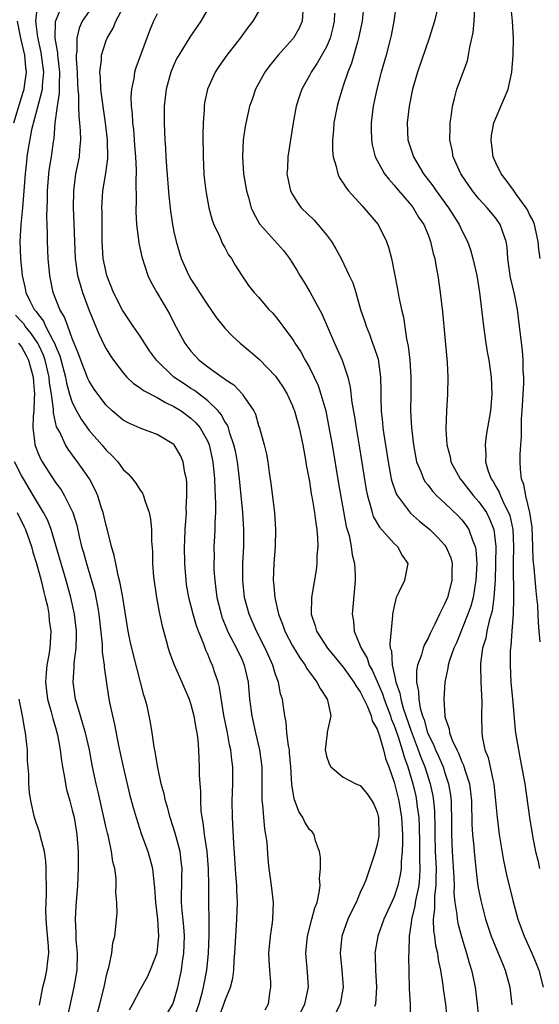
# Model space of a CAD drawing. Units: inches. Extents: x 2568000 to 2571000, y 1530000 to 1533000.
# Drawn here: x 2569957 to 2570018, y 1530087 to 1530203 of the extents above; entities that cross this region are included whole.
import ezdxf

# ---------------------------------------------------------------- set-up
doc = ezdxf.new("R2010")
doc.units = ezdxf.units.IN
doc.header["$MEASUREMENT"] = 0
doc.layers.add('LD25681530_2ft', color=73, linetype='Continuous')

msp = doc.modelspace()

# ---------------------------------------------------------------- linework, layer by layer
at = {"layer": 'LD25681530_2ft'}
for points, elevation in [([(2569958.83, 1530204.83), (2569958.64, 1530203), (2569958.88, 1530201.12), (2569959.3, 1530199.3), (2569959.58, 1530197), (2569959.43, 1530195.43), (2569959.42, 1530195), (2569959.37, 1530194.63), (2569958.87, 1530192.87), (2569958.17, 1530190.17), (2569957.75, 1530187.75), (2569957.64, 1530187), (2569957.58, 1530186.42), (2569957.44, 1530185), (2569957.12, 1530181), (2569956.93, 1530179), (2569956.82, 1530177), (2569956.88, 1530175), (2569957.08, 1530173), (2569957.44, 1530171.44), (2569957.52, 1530171), (2569957.98, 1530170.02), (2569958.51, 1530169), (2569958.74, 1530168.74), (2569959, 1530168.34), (2569959.59, 1530167.59), (2569959.85, 1530167), (2569960.72, 1530165.28), (2569960.92, 1530164.92), (2569961, 1530164.69), (2569961.51, 1530163.51), (2569962.18, 1530161), (2569962.3, 1530160.3), (2569962.68, 1530159), (2569963, 1530157.99), (2569963.49, 1530157), (2569964.03, 1530156.03), (2569965, 1530154.7), (2569966.5, 1530153), (2569967, 1530152.39), (2569967.72, 1530151.72), (2569968.36, 1530151), (2569969, 1530150.11), (2569969.59, 1530149.59), (2569970.11, 1530149), (2569970.49, 1530148.49), (2569971, 1530147.66), (2569971.3, 1530147.3), (2569971.42, 1530147), (2569971.56, 1530146.44), (2569972.09, 1530145), (2569972.25, 1530144.25), (2569972.34, 1530143), (2569972.35, 1530141.65), (2569972.45, 1530140.45), (2569972.46, 1530139), (2569972.59, 1530137.41), (2569972.93, 1530135), (2569973.24, 1530133.24), (2569973.59, 1530131.59), (2569974.07, 1530129.93), (2569974.32, 1530129), (2569974.49, 1530128.49), (2569975.04, 1530127.04), (2569975.93, 1530125), (2569976.78, 1530123), (2569977, 1530122.35), (2569977.35, 1530121), (2569977.57, 1530119.57), (2569977.7, 1530119), (2569977.82, 1530118.18), (2569977.9, 1530117), (2569977.93, 1530115.93), (2569977.99, 1530115), (2569977.99, 1530114.01), (2569978.04, 1530113), (2569978.13, 1530112.13), (2569978.12, 1530111), (2569978.18, 1530109.82), (2569978.31, 1530109), (2569978.43, 1530108.43), (2569978.58, 1530107), (2569978.88, 1530105), (2569979.06, 1530102.94), (2569979.09, 1530101), (2569979.09, 1530098.91), (2569979.12, 1530097), (2569979.13, 1530095.13), (2569979.06, 1530093), (2569978.85, 1530091), (2569978.45, 1530089), (2569978.28, 1530088.28), (2569977.94, 1530087), (2569977.24, 1530085)], 7682), ([(2569980.39, 1530085.61), (2569980.9, 1530087), (2569981, 1530087.32), (2569981.68, 1530089), (2569981.96, 1530090.04), (2569982.07, 1530091), (2569982.12, 1530092.12), (2569982.2, 1530093), (2569982.29, 1530095), (2569982.42, 1530097), (2569982.49, 1530099), (2569982.42, 1530100.42), (2569982.42, 1530101), (2569982.31, 1530102.31), (2569982.2, 1530104.2), (2569982.06, 1530105.94), (2569981.9, 1530109), (2569981.89, 1530111), (2569981.96, 1530113), (2569981.95, 1530115), (2569981.84, 1530115.84), (2569981.71, 1530117), (2569981.58, 1530117.58), (2569981.32, 1530119), (2569980.91, 1530121.09), (2569980.37, 1530124.37), (2569980.21, 1530125), (2569979.8, 1530126.2), (2569979.56, 1530127), (2569979.37, 1530127.37), (2569979, 1530128.29), (2569978.77, 1530128.77), (2569978.52, 1530129.48), (2569977.89, 1530131), (2569977.65, 1530131.65), (2569977.27, 1530133), (2569976.76, 1530135), (2569976.5, 1530136.51), (2569976.44, 1530137), (2569976.27, 1530139), (2569976.24, 1530141), (2569976.27, 1530141.73), (2569976.34, 1530143), (2569976.46, 1530144.46), (2569976.47, 1530145), (2569976.46, 1530145.54), (2569976.53, 1530147), (2569976.52, 1530148.52), (2569976.47, 1530149), (2569976.29, 1530149.71), (2569976.09, 1530151), (2569975.76, 1530151.76), (2569975.04, 1530153), (2569975, 1530153.05), (2569973, 1530154.22), (2569971, 1530154.97), (2569969.6, 1530155.59), (2569969, 1530155.91), (2569967.72, 1530157), (2569967, 1530157.67), (2569966, 1530159), (2569965.59, 1530159.59), (2569965, 1530160.51), (2569964.84, 1530160.84), (2569963.99, 1530163), (2569963.74, 1530163.74), (2569963, 1530165.56), (2569962.47, 1530167), (2569962.09, 1530168.09), (2569961.53, 1530169), (2569960.75, 1530171), (2569960.34, 1530173), (2569960.14, 1530175), (2569960.06, 1530177), (2569960.06, 1530177.94), (2569960.01, 1530180.01), (2569960.07, 1530181.93), (2569960.08, 1530183), (2569960.24, 1530185), (2569960.32, 1530185.68), (2569960.54, 1530187), (2569960.77, 1530188.77), (2569960.84, 1530189.16), (2569960.98, 1530191), (2569961.25, 1530193), (2569961.49, 1530194.51), (2569961.48, 1530195.48), (2569961.52, 1530197), (2569961.31, 1530198.69), (2569961.29, 1530199), (2569961.29, 1530199.29), (2569960.98, 1530201.02), (2569961.01, 1530202.99), (2569961.85, 1530205)], 7680), ([(2569965.54, 1530205), (2569964.18, 1530203), (2569963.82, 1530202.18), (2569963.53, 1530201), (2569963.53, 1530199.53), (2569963.45, 1530199), (2569963.44, 1530198.56), (2569963.56, 1530197), (2569963.62, 1530195.62), (2569963.66, 1530195), (2569963.74, 1530194.26), (2569963.73, 1530193), (2569963.75, 1530191.75), (2569963.85, 1530191), (2569963.93, 1530190.07), (2569963.95, 1530189), (2569963.84, 1530187.84), (2569963.79, 1530187), (2569963.39, 1530185), (2569963.12, 1530183), (2569963.1, 1530181), (2569963.17, 1530179.17), (2569963.24, 1530177), (2569963.33, 1530175), (2569963.63, 1530173), (2569963.92, 1530171.92), (2569964.21, 1530171), (2569965, 1530168.88), (2569965.53, 1530167.53), (2569966.12, 1530166.12), (2569966.77, 1530164.77), (2569967, 1530164.34), (2569967.51, 1530163.51), (2569967.86, 1530163), (2569969, 1530161.49), (2569969.44, 1530161), (2569970.23, 1530160.23), (2569971, 1530159.74), (2569971.4, 1530159.41), (2569973, 1530158.59), (2569973.99, 1530157.99), (2569975, 1530157.54), (2569975.86, 1530157), (2569977, 1530156.16), (2569977.6, 1530155.6), (2569978.1, 1530155), (2569979, 1530153.4), (2569979.17, 1530153), (2569979.61, 1530151), (2569979.8, 1530149), (2569979.83, 1530147.83), (2569979.92, 1530146.08), (2569979.89, 1530145), (2569979.81, 1530143.81), (2569979.82, 1530143), (2569979.8, 1530142.2), (2569979.73, 1530141), (2569979.74, 1530139.74), (2569979.72, 1530139), (2569979.73, 1530138.27), (2569979.81, 1530137), (2569979.96, 1530135.96), (2569980.07, 1530135), (2569980.57, 1530133), (2569980.67, 1530132.67), (2569981.24, 1530131.24), (2569981.34, 1530131), (2569981.73, 1530130.27), (2569982.38, 1530129), (2569983, 1530127.69), (2569983.31, 1530127), (2569983.75, 1530125), (2569983.92, 1530123), (2569984.19, 1530121), (2569984.63, 1530119), (2569985.12, 1530117), (2569985.38, 1530115), (2569985.36, 1530111.36), (2569985.37, 1530111), (2569985.44, 1530110.56), (2569985.56, 1530109), (2569985.69, 1530107.69), (2569985.82, 1530107), (2569985.95, 1530106.05), (2569986.09, 1530104.09), (2569986.22, 1530103), (2569986.5, 1530101), (2569986.7, 1530099), (2569986.63, 1530097), (2569986.59, 1530096.59), (2569986.36, 1530095), (2569986.18, 1530093), (2569986.19, 1530092.19), (2569986.27, 1530091), (2569986.41, 1530089.59), (2569986.42, 1530089), (2569986.3, 1530088.3), (2569986.13, 1530087), (2569985.72, 1530086.28)], 7678), ([(2569989.44, 1530085), (2569990.47, 1530087), (2569990.87, 1530089), (2569990.76, 1530090.76), (2569990.59, 1530093), (2569990.78, 1530095), (2569991.3, 1530097), (2569991.64, 1530098.36), (2569991.9, 1530099), (2569992.16, 1530100.16), (2569992.25, 1530101), (2569992.2, 1530101.8), (2569992.29, 1530103), (2569992.31, 1530104.31), (2569992.2, 1530105), (2569991.72, 1530106.28), (2569991.57, 1530107), (2569991.31, 1530107.31), (2569991, 1530107.62), (2569990.45, 1530108.45), (2569990.22, 1530109), (2569989.74, 1530109.74), (2569989.21, 1530111.21), (2569988.92, 1530112.92), (2569988.81, 1530115), (2569988.66, 1530116.66), (2569988.63, 1530117), (2569988.53, 1530117.47), (2569988.34, 1530119), (2569988.27, 1530120.27), (2569988.09, 1530121), (2569987.92, 1530122.08), (2569987.8, 1530123), (2569987.6, 1530123.6), (2569987.33, 1530125), (2569987, 1530125.91), (2569986.68, 1530127), (2569986.15, 1530128.15), (2569985.79, 1530129), (2569984.75, 1530131), (2569983.87, 1530133), (2569983.35, 1530135), (2569983.12, 1530137), (2569983.12, 1530139), (2569983.24, 1530141), (2569983.26, 1530143), (2569983.13, 1530145), (2569982.73, 1530149), (2569982.49, 1530151), (2569982.25, 1530152.25), (2569982.09, 1530153), (2569981.6, 1530154.4), (2569981.43, 1530155), (2569981.32, 1530155.32), (2569981, 1530155.78), (2569980.58, 1530156.58), (2569980.22, 1530157), (2569979, 1530158.2), (2569977.41, 1530159.41), (2569977, 1530159.66), (2569976.19, 1530160.19), (2569974.98, 1530161), (2569972.93, 1530163), (2569972.12, 1530164.12), (2569971, 1530165.84), (2569970.19, 1530167), (2569968.91, 1530168.91), (2569967.88, 1530171), (2569967.06, 1530173), (2569966.66, 1530175), (2569966.54, 1530177), (2569966.51, 1530179), (2569966.51, 1530180.51), (2569966.49, 1530181), (2569966.61, 1530183), (2569966.94, 1530185.06), (2569967.18, 1530186.82), (2569967.16, 1530189), (2569966.93, 1530191), (2569966.67, 1530192.67), (2569966.37, 1530195), (2569966.33, 1530196.33), (2569966.26, 1530197), (2569966.45, 1530198.45), (2569966.46, 1530199), (2569967, 1530200.74), (2569967.1, 1530201), (2569967.81, 1530202.19), (2569968.13, 1530203), (2569969, 1530204.63)], 7676), ([(2569979.33, 1530205), (2569978.19, 1530203), (2569976.89, 1530201.11), (2569975.56, 1530199), (2569975.36, 1530198.64), (2569975, 1530197.87), (2569974.63, 1530197), (2569974.08, 1530195), (2569973.84, 1530193), (2569973.83, 1530191), (2569973.9, 1530189.9), (2569973.93, 1530189), (2569974.02, 1530188.02), (2569974.06, 1530187), (2569974.13, 1530185.87), (2569974.41, 1530182.41), (2569974.59, 1530180.59), (2569974.83, 1530179), (2569975, 1530178.15), (2569975.26, 1530177), (2569975.87, 1530175), (2569976.74, 1530173), (2569977, 1530172.56), (2569977.63, 1530171.63), (2569978.01, 1530171), (2569979, 1530169.51), (2569979.36, 1530169), (2569980.01, 1530168.01), (2569981, 1530166.78), (2569981.86, 1530165.86), (2569982.81, 1530165), (2569984.01, 1530164.01), (2569985.09, 1530163.09), (2569987, 1530161.13), (2569987.85, 1530159.85), (2569988.37, 1530159), (2569989, 1530157.61), (2569989.17, 1530157.17), (2569989.24, 1530157), (2569989.78, 1530155), (2569990.22, 1530153), (2569990.33, 1530152.33), (2569990.59, 1530151), (2569990.63, 1530150.63), (2569991, 1530148.68), (2569991.22, 1530147.22), (2569991.33, 1530146.67), (2569991.61, 1530145), (2569991.76, 1530143.76), (2569991.89, 1530143), (2569991.96, 1530142.04), (2569991.99, 1530141), (2569991.89, 1530139.89), (2569991.87, 1530139), (2569991.79, 1530138.21), (2569991.25, 1530135), (2569991.19, 1530133), (2569991.66, 1530131.66), (2569991.83, 1530131), (2569993.13, 1530129), (2569995, 1530126.75), (2569996.25, 1530125), (2569996.51, 1530124.51), (2569997, 1530123.84), (2569997.8, 1530122.2), (2569998.28, 1530121), (2569998.42, 1530120.42), (2569999, 1530119.46), (2569999.11, 1530119.11), (2569999.24, 1530118.76), (2569999.74, 1530117), (2569999.98, 1530115.98), (2570000.37, 1530115), (2570001, 1530113.17), (2570001.54, 1530111), (2570001.89, 1530109), (2570001.98, 1530107), (2570001.99, 1530106.01), (2570001.94, 1530105), (2570001.82, 1530103.82), (2570001.83, 1530103), (2570001.73, 1530102.27), (2570001.45, 1530101), (2570001, 1530099.65), (2569999.78, 1530097), (2569999.12, 1530095.11), (2569999.08, 1530095), (2569998.74, 1530093), (2569998.77, 1530092.77), (2569998.8, 1530091), (2569998.92, 1530089), (2569998.8, 1530087), (2569998.7, 1530086.7)], 7672), ([(2569985, 1530204.16), (2569984.32, 1530203), (2569983.73, 1530202.27), (2569982.81, 1530201), (2569981.26, 1530199), (2569980.32, 1530197.68), (2569979.87, 1530197), (2569978.95, 1530195), (2569978.61, 1530193.39), (2569978.56, 1530193), (2569978.55, 1530192.55), (2569978.45, 1530191), (2569978.43, 1530189.57), (2569978.46, 1530187), (2569978.54, 1530185), (2569978.58, 1530184.58), (2569978.75, 1530183), (2569979.12, 1530181), (2569979.53, 1530179.53), (2569979.73, 1530179), (2569980.38, 1530177.62), (2569980.74, 1530176.74), (2569981, 1530176.29), (2569981.44, 1530175.44), (2569981.78, 1530175), (2569982.23, 1530174.23), (2569983.02, 1530173), (2569983.82, 1530171.82), (2569984.47, 1530171), (2569985, 1530170.42), (2569986.22, 1530169), (2569986.61, 1530168.61), (2569987, 1530168.15), (2569987.5, 1530167.5), (2569987.84, 1530167), (2569989, 1530165.46), (2569989.18, 1530165.18), (2569989.28, 1530165), (2569989.97, 1530163.97), (2569990.49, 1530163), (2569991, 1530162.12), (2569991.56, 1530161), (2569992.02, 1530160.02), (2569992.36, 1530159), (2569992.92, 1530157), (2569993.27, 1530155.27), (2569993.68, 1530153), (2569994.44, 1530148.44), (2569995.35, 1530143.35), (2569995.68, 1530142.32), (2569995.94, 1530141), (2569996.04, 1530140.04), (2569996.34, 1530139), (2569996.38, 1530137.62), (2569996.38, 1530137), (2569996.11, 1530133.89), (2569996.05, 1530133), (2569996.2, 1530132.2), (2569996.28, 1530131), (2569997, 1530129.3), (2569997.1, 1530129), (2569997.81, 1530127.81), (2569998.07, 1530127), (2569998.41, 1530126.41), (2569999, 1530125.09), (2569999.62, 1530123.62), (2569999.81, 1530123), (2570000.57, 1530121), (2570000.67, 1530120.67), (2570001, 1530119.89), (2570001.47, 1530118.53), (2570001.96, 1530117), (2570002.17, 1530116.17), (2570002.62, 1530115), (2570003.22, 1530113), (2570003.55, 1530111.55), (2570003.66, 1530111), (2570003.73, 1530110.27), (2570003.91, 1530109), (2570003.96, 1530107.96), (2570003.99, 1530106.01), (2570004, 1530104), (2570004.05, 1530103), (2570004.01, 1530101.99), (2570003.91, 1530101), (2570003.59, 1530099.59), (2570003.5, 1530099), (2570003.45, 1530098.55), (2570003.05, 1530097), (2570003, 1530096.59), (2570002.76, 1530095), (2570002.75, 1530093.25), (2570002.72, 1530093), (2570002.71, 1530092.71), (2570002.79, 1530088.79), (2570002.88, 1530087), (2570002.94, 1530085.06)], 7670), ([(2569990.22, 1530204.22), (2569990.14, 1530203), (2569989.8, 1530202.2), (2569989.1, 1530201), (2569989, 1530200.87), (2569987.31, 1530199), (2569986.27, 1530197.73), (2569985.74, 1530197), (2569984.65, 1530195), (2569984.22, 1530193.78), (2569983.93, 1530193), (2569983.4, 1530190.6), (2569983.19, 1530189), (2569983.1, 1530187), (2569983.23, 1530185), (2569983.57, 1530183), (2569983.81, 1530182.19), (2569984.13, 1530181), (2569984.38, 1530180.38), (2569985.1, 1530179.1), (2569987.93, 1530175.93), (2569988.63, 1530175), (2569989, 1530174.45), (2569989.56, 1530173.56), (2569989.85, 1530173), (2569990.31, 1530172.31), (2569991.06, 1530171.06), (2569992.48, 1530168.48), (2569993.96, 1530165), (2569994.29, 1530164.29), (2569994.85, 1530163), (2569995.52, 1530161), (2569995.82, 1530159.82), (2569996.01, 1530157.99), (2569996.31, 1530156.31), (2569996.51, 1530155), (2569996.87, 1530152.87), (2569997.41, 1530149.41), (2569997.7, 1530147.7), (2569997.85, 1530147), (2569998.22, 1530145.78), (2569998.4, 1530145), (2569998.54, 1530144.54), (2569999.27, 1530143.27), (2570001, 1530141.35), (2570001.39, 1530141), (2570001.95, 1530139.95), (2570002.6, 1530139), (2570002.36, 1530137.64), (2570002.22, 1530137), (2570001.53, 1530135.53), (2570001.26, 1530135), (2570001.19, 1530134.81), (2570001, 1530133.98), (2570000.82, 1530133), (2570000.81, 1530132.81), (2570000.48, 1530129.52), (2570000.55, 1530129), (2570000.68, 1530128.68), (2570000.76, 1530127), (2570001, 1530125.99), (2570001.21, 1530125), (2570001.68, 1530123.68), (2570001.78, 1530123), (2570002.08, 1530121.92), (2570003, 1530119.19), (2570003.85, 1530117), (2570004.15, 1530116.15), (2570004.63, 1530115), (2570005.26, 1530113), (2570005.56, 1530111.56), (2570005.64, 1530111), (2570005.76, 1530109.76), (2570005.8, 1530107.8), (2570005.79, 1530107), (2570005.84, 1530105), (2570005.95, 1530103), (2570005.91, 1530101.91), (2570005.93, 1530101), (2570005.76, 1530099.76), (2570005.75, 1530099), (2570005.78, 1530098.22), (2570005.62, 1530097), (2570005.65, 1530095.65), (2570005.76, 1530095), (2570005.9, 1530093.9), (2570006.11, 1530093), (2570006.21, 1530092.21), (2570006.48, 1530091), (2570006.76, 1530089.24), (2570006.81, 1530088.81), (2570007.07, 1530087), (2570007.28, 1530085)], 7668), ([(2569997.44, 1530205), (2569997.23, 1530203), (2569996.81, 1530201), (2569996.71, 1530200.71), (2569995.96, 1530198.04), (2569995.55, 1530197), (2569995, 1530195.38), (2569994.86, 1530195), (2569994.44, 1530193.56), (2569994.26, 1530193), (2569993.89, 1530191), (2569993.84, 1530190.16), (2569993.73, 1530189), (2569993.74, 1530187.74), (2569993.8, 1530187), (2569994.16, 1530185.84), (2569994.34, 1530185), (2569994.54, 1530184.54), (2569995, 1530183.89), (2569995.33, 1530183.33), (2569995.61, 1530183), (2569997.22, 1530181.22), (2569997.44, 1530181), (2569999.1, 1530179), (2570000.09, 1530177), (2570000.32, 1530176.32), (2570000.68, 1530175), (2570001.4, 1530171.4), (2570001.56, 1530170.44), (2570001.87, 1530169), (2570002.09, 1530168.09), (2570002.47, 1530165.53), (2570002.66, 1530164.66), (2570002.84, 1530163), (2570002.98, 1530161), (2570002.99, 1530159), (2570002.95, 1530157), (2570003.04, 1530155), (2570003.27, 1530153), (2570003.66, 1530151), (2570004.15, 1530149.85), (2570004.45, 1530149), (2570004.65, 1530148.65), (2570005, 1530148.23), (2570005.53, 1530147.53), (2570006.05, 1530147), (2570007, 1530146.12), (2570008.59, 1530144.59), (2570009, 1530144.15), (2570009.5, 1530143.5), (2570009.84, 1530143), (2570010.24, 1530141.76), (2570010.57, 1530141), (2570010.65, 1530140.65), (2570010.75, 1530139), (2570010.65, 1530137), (2570010.57, 1530136.57), (2570010.32, 1530135), (2570010.04, 1530133.96), (2570009.71, 1530133), (2570008.36, 1530129.64), (2570008.06, 1530129), (2570007.54, 1530127.54), (2570007.39, 1530127), (2570007.36, 1530126.64), (2570006.99, 1530125), (2570006.87, 1530123), (2570006.97, 1530121.03), (2570007, 1530120.91), (2570007.5, 1530119.5), (2570007.55, 1530119), (2570007.85, 1530118.15), (2570008.39, 1530117), (2570008.61, 1530116.61), (2570009, 1530115.59), (2570009.21, 1530115.21), (2570009.36, 1530114.64), (2570009.9, 1530113), (2570010.02, 1530112.02), (2570010.13, 1530111), (2570010.19, 1530108.19), (2570010.27, 1530107), (2570010.4, 1530105.6), (2570010.44, 1530105), (2570010.65, 1530103), (2570010.9, 1530100.9), (2570011.22, 1530099.22), (2570011.79, 1530097), (2570012.09, 1530096.09), (2570012.46, 1530095), (2570013, 1530093.68), (2570013.3, 1530093), (2570013.78, 1530091.78), (2570014.11, 1530091), (2570014.66, 1530089), (2570014.89, 1530086.9)], 7664), ([(2570001.24, 1530205), (2570000.96, 1530203), (2570000.66, 1530201.34), (2570000.58, 1530201), (2570000.06, 1530199), (2569999.48, 1530197), (2569998.94, 1530195), (2569998.51, 1530193), (2569998.29, 1530191), (2569998.28, 1530190.28), (2569998.33, 1530189), (2569998.42, 1530188.42), (2569998.78, 1530187), (2569999.88, 1530185), (2570000.36, 1530184.36), (2570001, 1530183.67), (2570001.29, 1530183.29), (2570003, 1530181.29), (2570003.23, 1530181), (2570003.88, 1530179.88), (2570004.49, 1530179), (2570005, 1530177.78), (2570005.3, 1530177), (2570005.61, 1530175.61), (2570005.8, 1530175), (2570005.97, 1530173.97), (2570006.17, 1530173), (2570006.45, 1530171), (2570006.7, 1530168.7), (2570007.28, 1530162.72), (2570007.36, 1530161), (2570007.32, 1530159), (2570007.18, 1530157), (2570007.11, 1530154.89), (2570007.23, 1530153), (2570007.6, 1530151.6), (2570007.71, 1530151), (2570008.79, 1530149), (2570009, 1530148.76), (2570010.36, 1530147), (2570011, 1530146.28), (2570011.9, 1530145), (2570012.28, 1530144.28), (2570012.79, 1530143), (2570013.01, 1530141), (2570012.97, 1530139), (2570012.92, 1530137.08), (2570012.78, 1530135), (2570012.57, 1530133.43), (2570012.46, 1530133), (2570012.22, 1530132.22), (2570011.95, 1530131), (2570011.81, 1530130.19), (2570011.44, 1530129), (2570011.19, 1530127.19), (2570011.18, 1530127), (2570011.22, 1530125), (2570011.34, 1530122.66), (2570011.31, 1530121), (2570011.35, 1530119), (2570011.41, 1530118.59), (2570011.73, 1530117), (2570012.09, 1530116.09), (2570012.68, 1530113.32), (2570012.77, 1530113), (2570012.99, 1530111), (2570013.16, 1530109), (2570013.42, 1530107), (2570013.93, 1530103.93), (2570014.27, 1530102.27), (2570015, 1530099.21), (2570015.6, 1530097), (2570016.34, 1530095), (2570017.25, 1530093), (2570017.77, 1530091.77), (2570018.08, 1530091), (2570018.61, 1530089)], 7662), ([(2570006.25, 1530205), (2570005.75, 1530203), (2570005.12, 1530201), (2570003.75, 1530197), (2570003.17, 1530195), (2570002.77, 1530193), (2570002.54, 1530191), (2570002.63, 1530189), (2570003.27, 1530187), (2570004.47, 1530185), (2570005.57, 1530183.57), (2570005.95, 1530183), (2570007.42, 1530181), (2570008.68, 1530179), (2570009, 1530178.3), (2570009.67, 1530177), (2570010.01, 1530176.01), (2570010.3, 1530175), (2570010.75, 1530173), (2570011.1, 1530171), (2570011.56, 1530167), (2570011.84, 1530165), (2570011.99, 1530163.99), (2570012.17, 1530163), (2570012.46, 1530161), (2570012.55, 1530159), (2570012.37, 1530157), (2570012.04, 1530155), (2570011.88, 1530154.12), (2570011.75, 1530153), (2570011.84, 1530151.84), (2570011.8, 1530151), (2570012.12, 1530149.88), (2570012.45, 1530149), (2570012.68, 1530148.68), (2570013, 1530148.09), (2570013.41, 1530147.41), (2570013.55, 1530147), (2570013.98, 1530146.02), (2570014.52, 1530145), (2570014.65, 1530144.65), (2570015.01, 1530143), (2570015.08, 1530141), (2570015.04, 1530139.04), (2570015.11, 1530134.89), (2570015.04, 1530133), (2570014.88, 1530131), (2570014.77, 1530129.23), (2570014.73, 1530129), (2570014.71, 1530128.71), (2570014.7, 1530127), (2570014.8, 1530125), (2570015, 1530122.58), (2570015.31, 1530119.31), (2570015.35, 1530119), (2570015.67, 1530117), (2570015.9, 1530115.9), (2570016.43, 1530113), (2570016.98, 1530109), (2570017.38, 1530106.62), (2570017.71, 1530105), (2570017.97, 1530103.97), (2570018.16, 1530103)], 7660), ([(2570018.24, 1530129.76), (2570018.11, 1530131), (2570018.03, 1530132.03), (2570018.01, 1530133), (2570017.95, 1530134.05), (2570017.87, 1530135), (2570017.77, 1530135.77), (2570017.53, 1530138.47), (2570017.43, 1530139.43), (2570017.39, 1530141), (2570017.29, 1530143.29), (2570017.01, 1530145), (2570016.54, 1530147), (2570016.33, 1530148.33), (2570016.05, 1530149), (2570015.91, 1530150.09), (2570015.87, 1530151), (2570015.88, 1530151.88), (2570015.95, 1530153), (2570016.05, 1530153.95), (2570016.06, 1530156.06), (2570016.13, 1530157), (2570016.3, 1530160.3), (2570016.3, 1530161), (2570016.25, 1530161.75), (2570016.24, 1530163), (2570016.16, 1530164.16), (2570015.81, 1530167), (2570015.55, 1530169), (2570015.21, 1530170.79), (2570014.76, 1530172.76), (2570014.71, 1530173), (2570014.42, 1530175), (2570014.33, 1530176.33), (2570014.23, 1530177), (2570013.78, 1530178.22), (2570013.54, 1530179), (2570013, 1530179.76), (2570011.97, 1530181), (2570011, 1530182.06), (2570010.24, 1530183), (2570008.86, 1530185), (2570007.96, 1530187), (2570007.84, 1530187.84), (2570007.58, 1530189), (2570007.6, 1530190.4), (2570007.62, 1530191), (2570007.74, 1530191.74), (2570007.91, 1530193), (2570008.11, 1530193.89), (2570008.42, 1530195), (2570009.65, 1530198.35), (2570009.8, 1530199), (2570009.94, 1530199.94), (2570010.34, 1530201.66), (2570010.46, 1530203), (2570010.54, 1530204.54)], 7658), ([(2570018.25, 1530175), (2570018.09, 1530176.09), (2570018.02, 1530177), (2570017.58, 1530179), (2570017.43, 1530179.43), (2570017, 1530180.19), (2570016.74, 1530180.74), (2570016.58, 1530181), (2570015.41, 1530182.59), (2570015.08, 1530183.08), (2570014.24, 1530184.24), (2570013.65, 1530185), (2570013, 1530186.31), (2570012.68, 1530187), (2570012.45, 1530189), (2570012.5, 1530189.5), (2570012.79, 1530191), (2570013, 1530191.58), (2570014.04, 1530193.96), (2570014.46, 1530195), (2570014.91, 1530197), (2570015.07, 1530199), (2570015.08, 1530201), (2570014.97, 1530203), (2570014.78, 1530205)], 7656), ([(2569956.08, 1530191), (2569957, 1530194.02), (2569957.24, 1530194.76), (2569957.3, 1530195), (2569957.34, 1530195.34), (2569957.6, 1530197), (2569957.53, 1530197.53), (2569957.4, 1530199), (2569956.93, 1530201), (2569956.54, 1530203)], 7684), ([(2569973, 1530203.88), (2569972.6, 1530203), (2569972.11, 1530201.89), (2569970.49, 1530197.51), (2569970.35, 1530197), (2569970.26, 1530196.26), (2569969.99, 1530195), (2569969.92, 1530194.08), (2569969.96, 1530193), (2569970.07, 1530192.07), (2569970.11, 1530191), (2569970.21, 1530190.21), (2569970.31, 1530189), (2569970.35, 1530188.35), (2569970.47, 1530187), (2569970.55, 1530185.45), (2569970.53, 1530185), (2569970.49, 1530184.49), (2569970.52, 1530181.48), (2569970.49, 1530181), (2569970.49, 1530180.49), (2569970.57, 1530179), (2569970.8, 1530177.2), (2569970.84, 1530176.84), (2569971, 1530176.11), (2569971.19, 1530175.19), (2569971.92, 1530173), (2569972.26, 1530172.26), (2569972.96, 1530171), (2569974.47, 1530168.47), (2569975, 1530167.4), (2569976.29, 1530165), (2569977, 1530164.05), (2569977.97, 1530163), (2569979, 1530162.22), (2569980.68, 1530161), (2569980.88, 1530160.88), (2569981, 1530160.77), (2569982.07, 1530160.07), (2569983.11, 1530159), (2569983.27, 1530158.73), (2569984.43, 1530157), (2569984.62, 1530156.62), (2569985, 1530155.27), (2569985.09, 1530155), (2569985.65, 1530153), (2569985.91, 1530151.91), (2569986.08, 1530151), (2569986.25, 1530149.75), (2569986.46, 1530148.46), (2569986.86, 1530145), (2569986.99, 1530143), (2569986.94, 1530141), (2569986.78, 1530139), (2569986.73, 1530137), (2569986.77, 1530136.77), (2569986.91, 1530135), (2569987.35, 1530133), (2569987.83, 1530131.83), (2569988.1, 1530131), (2569989, 1530129.28), (2569989.85, 1530127.85), (2569990.48, 1530127), (2569990.66, 1530126.66), (2569991, 1530126.17), (2569991.89, 1530125), (2569992.25, 1530124.25), (2569993.08, 1530123), (2569993.13, 1530122.87), (2569993.52, 1530121), (2569993.1, 1530119.1), (2569993.11, 1530118.89), (2569993, 1530118.36), (2569992.87, 1530117), (2569993, 1530116.24), (2569993.34, 1530115.34), (2569993.54, 1530115), (2569995, 1530113.77), (2569996.49, 1530113), (2569997, 1530112.8), (2569997.8, 1530111.8), (2569998.35, 1530111), (2569998.59, 1530110.59), (2569999, 1530109.66), (2569999.16, 1530109), (2569999.19, 1530107), (2569999.18, 1530106.82), (2569999, 1530105.83), (2569998.68, 1530104.68), (2569997.64, 1530101.64), (2569997.38, 1530101), (2569997, 1530100.17), (2569996.5, 1530099), (2569995.99, 1530098.01), (2569995.54, 1530097), (2569994.82, 1530095), (2569994.61, 1530093), (2569994.83, 1530091), (2569995, 1530089), (2569994.63, 1530087), (2569994.09, 1530085.91)], 7674), ([(2569993.95, 1530203.95), (2569993.91, 1530203), (2569993.75, 1530202.25), (2569993.43, 1530201), (2569993, 1530199.99), (2569991.93, 1530198.07), (2569991.2, 1530197), (2569991, 1530196.62), (2569990.09, 1530195), (2569989.81, 1530194.19), (2569989.44, 1530193), (2569989.08, 1530191), (2569988.43, 1530187), (2569988.39, 1530185.61), (2569988.35, 1530185), (2569988.44, 1530184.44), (2569988.76, 1530183), (2569989, 1530182.56), (2569989.6, 1530181.6), (2569990.04, 1530181), (2569991.54, 1530179.54), (2569992, 1530179), (2569993, 1530177.79), (2569993.6, 1530177), (2569994.13, 1530176.13), (2569994.74, 1530175), (2569995.71, 1530173), (2569996.11, 1530172.11), (2569996.46, 1530171), (2569997.04, 1530169), (2569997.53, 1530167.53), (2569997.68, 1530167), (2569998.08, 1530166.08), (2569998.46, 1530165), (2569998.62, 1530164.62), (2569999.1, 1530163.1), (2569999.4, 1530161), (2569999.43, 1530159.43), (2569999.43, 1530158.57), (2569999.48, 1530157), (2569999.64, 1530155.64), (2569999.68, 1530155), (2569999.79, 1530154.21), (2570000.28, 1530151), (2570000.66, 1530149), (2570000.72, 1530148.72), (2570001.24, 1530147.24), (2570001.38, 1530147), (2570002.94, 1530144.94), (2570003.99, 1530143.99), (2570005.2, 1530143), (2570006.11, 1530142.11), (2570007, 1530141.16), (2570007.12, 1530141), (2570007.68, 1530139.68), (2570007.85, 1530139), (2570007.82, 1530138.18), (2570007.83, 1530137), (2570007.29, 1530135), (2570007, 1530134.26), (2570006.34, 1530133), (2570005.82, 1530131.82), (2570005.26, 1530130.74), (2570005, 1530130.17), (2570004.57, 1530129.43), (2570004.43, 1530129), (2570004.22, 1530128.22), (2570003.77, 1530127), (2570003.65, 1530126.35), (2570003.64, 1530125), (2570003.89, 1530123.89), (2570003.9, 1530123), (2570004.08, 1530121.92), (2570004.35, 1530121), (2570004.53, 1530120.53), (2570004.96, 1530119), (2570005.64, 1530117.64), (2570005.89, 1530117), (2570006.24, 1530116.24), (2570006.78, 1530115), (2570007, 1530114.29), (2570007.44, 1530113), (2570007.65, 1530111.65), (2570007.72, 1530111), (2570007.73, 1530110.27), (2570007.78, 1530109), (2570007.77, 1530107), (2570007.85, 1530105), (2570008.07, 1530101.93), (2570008.09, 1530101), (2570008.07, 1530100.07), (2570008.18, 1530099), (2570008.42, 1530097.58), (2570008.46, 1530097), (2570008.53, 1530096.53), (2570009, 1530094.8), (2570009.56, 1530093), (2570009.86, 1530091.86), (2570010.14, 1530091), (2570010.56, 1530089), (2570010.82, 1530087), (2570010.99, 1530085)], 7666), ([(2569973.69, 1530085), (2569974.86, 1530087), (2569975, 1530087.34), (2569975.47, 1530089), (2569975.75, 1530090.25), (2569975.9, 1530091), (2569976.02, 1530092.02), (2569976.18, 1530093), (2569976.23, 1530095), (2569976.15, 1530096.15), (2569975.97, 1530098.03), (2569975.9, 1530099), (2569975.93, 1530102.07), (2569975.96, 1530103), (2569975.87, 1530103.87), (2569975.72, 1530105), (2569975.25, 1530106.75), (2569975.16, 1530107.16), (2569974.56, 1530109), (2569974.23, 1530110.23), (2569974, 1530111), (2569973.83, 1530111.83), (2569973.51, 1530113), (2569973.08, 1530114.92), (2569972.78, 1530116.78), (2569972.66, 1530117.34), (2569972.44, 1530119), (2569972.23, 1530120.23), (2569972.09, 1530121), (2569971.82, 1530122.18), (2569971.61, 1530123), (2569971.46, 1530123.46), (2569971.07, 1530125), (2569970.22, 1530128.22), (2569969.84, 1530129.84), (2569969.6, 1530131), (2569968.96, 1530135), (2569968.66, 1530136.66), (2569968.41, 1530137.59), (2569968.12, 1530139), (2569967.96, 1530139.96), (2569967.64, 1530141), (2569967.11, 1530143.11), (2569967, 1530143.48), (2569966.65, 1530145), (2569966.46, 1530145.54), (2569966.01, 1530147), (2569965.71, 1530147.71), (2569965.01, 1530149.01), (2569963.63, 1530151), (2569963.35, 1530151.35), (2569962.5, 1530152.5), (2569962.2, 1530153), (2569961.51, 1530154.49), (2569961.15, 1530155.15), (2569960.77, 1530156.77), (2569960.78, 1530157.22), (2569960.53, 1530159), (2569960.31, 1530160.31), (2569960.26, 1530161), (2569959.79, 1530163), (2569959.59, 1530163.59), (2569959, 1530164.85), (2569958.92, 1530165), (2569958.16, 1530166.16), (2569957.45, 1530167), (2569957.28, 1530167.28), (2569957, 1530167.58), (2569956.31, 1530168.31)], 7684), ([(2569956.66, 1530165), (2569957, 1530164.56), (2569957.56, 1530163.56), (2569957.84, 1530163), (2569958.39, 1530161), (2569958.41, 1530160.41), (2569958.55, 1530159), (2569958.49, 1530158.49), (2569958.46, 1530157), (2569958.37, 1530156.37), (2569958.33, 1530155), (2569958.54, 1530153.46), (2569958.56, 1530153), (2569959, 1530151.89), (2569959.27, 1530151.27), (2569959.43, 1530151), (2569961, 1530148.57), (2569961.68, 1530147.68), (2569962.09, 1530147), (2569963.08, 1530145), (2569963.52, 1530143.52), (2569963.81, 1530142.19), (2569964.1, 1530141), (2569964.31, 1530140.31), (2569964.67, 1530139), (2569965.28, 1530137), (2569965.64, 1530135.64), (2569965.78, 1530135), (2569965.97, 1530133.97), (2569966.12, 1530133), (2569966.51, 1530129.49), (2569966.53, 1530129), (2569966.53, 1530128.53), (2569966.75, 1530127), (2569966.76, 1530126.76), (2569967.26, 1530123.26), (2569967.39, 1530122.61), (2569967.74, 1530121), (2569968, 1530120), (2569968.47, 1530117.53), (2569968.99, 1530115), (2569969.77, 1530111.77), (2569970.19, 1530110.19), (2569970.52, 1530109), (2569971.13, 1530107.13), (2569971.92, 1530105), (2569972.17, 1530104.17), (2569972.46, 1530103), (2569972.62, 1530101.38), (2569972.71, 1530100.71), (2569972.82, 1530099), (2569973.06, 1530097), (2569973.18, 1530095), (2569972.98, 1530093.02), (2569972.21, 1530091), (2569971.82, 1530090.18), (2569971, 1530088.7), (2569970.12, 1530087), (2569969.73, 1530086.27)], 7686), ([(2569965.96, 1530085.96), (2569966.25, 1530087), (2569966.77, 1530089), (2569967, 1530090.17), (2569967.15, 1530090.85), (2569967.32, 1530091.32), (2569967.65, 1530093), (2569967.77, 1530094.23), (2569968.03, 1530095), (2569968.28, 1530097.72), (2569968.24, 1530099), (2569968.15, 1530100.15), (2569968.19, 1530101), (2569968.18, 1530101.82), (2569968.01, 1530103), (2569967.79, 1530103.79), (2569967.64, 1530105), (2569967.27, 1530106.73), (2569967.15, 1530107.15), (2569967, 1530107.79), (2569966.04, 1530112.04), (2569965.81, 1530113), (2569965.4, 1530115), (2569965.02, 1530117), (2569964.56, 1530119), (2569964.21, 1530120.21), (2569963.96, 1530121), (2569963.53, 1530122.47), (2569963.39, 1530123), (2569963.11, 1530125), (2569963.23, 1530126.77), (2569963.23, 1530127.23), (2569963.46, 1530129), (2569963.5, 1530130.5), (2569963.48, 1530131), (2569963.25, 1530133), (2569962.83, 1530135), (2569962.28, 1530137), (2569961.68, 1530139), (2569960.5, 1530143), (2569960.09, 1530144.09), (2569959.61, 1530145), (2569959, 1530146.01), (2569958.43, 1530147), (2569957.22, 1530149), (2569957, 1530149.39), (2569956.18, 1530151)], 7688), ([(2569956.47, 1530145), (2569957.33, 1530143.33), (2569957.48, 1530143), (2569958.19, 1530141), (2569958.35, 1530140.35), (2569958.77, 1530139), (2569959.32, 1530137), (2569959.63, 1530135.63), (2569959.81, 1530135), (2569960.05, 1530133.95), (2569960.22, 1530133), (2569960.28, 1530132.28), (2569960.47, 1530131), (2569960.34, 1530129), (2569960.22, 1530128.22), (2569959.98, 1530127), (2569959.9, 1530126.1), (2569959.84, 1530125), (2569959.96, 1530123.96), (2569960.08, 1530123), (2569960.5, 1530121.5), (2569960.69, 1530120.69), (2569961, 1530119.65), (2569961.24, 1530118.76), (2569961.56, 1530117), (2569961.71, 1530115.71), (2569961.83, 1530115), (2569962.04, 1530113.96), (2569962.2, 1530113), (2569962.33, 1530112.33), (2569962.71, 1530111), (2569963, 1530109.87), (2569963.2, 1530109), (2569963.52, 1530107), (2569963.68, 1530105), (2569963.7, 1530103), (2569963.62, 1530101), (2569963.42, 1530098.58), (2569963.33, 1530097), (2569963.41, 1530095.41), (2569963.43, 1530094.57), (2569963.57, 1530093), (2569963.52, 1530091), (2569963.19, 1530089), (2569962.43, 1530085.57)], 7690), ([(2569959.12, 1530086.88), (2569959.53, 1530089), (2569959.83, 1530090.17), (2569960.01, 1530091), (2569960.09, 1530092.09), (2569960.21, 1530093), (2569960.17, 1530093.83), (2569960.01, 1530096.01), (2569959.91, 1530097), (2569959.88, 1530098.12), (2569959.9, 1530099), (2569959.94, 1530099.94), (2569959.95, 1530101), (2569959.9, 1530102.1), (2569959.92, 1530103), (2569959.87, 1530103.87), (2569959.7, 1530105), (2569959.24, 1530106.76), (2569959.16, 1530107.16), (2569958.55, 1530109), (2569958.09, 1530111), (2569957.95, 1530111.95), (2569957.86, 1530113), (2569957.85, 1530114.15), (2569957.72, 1530115.72), (2569957.71, 1530117), (2569957.62, 1530117.62), (2569957.49, 1530119), (2569957.39, 1530119.39), (2569957.11, 1530121), (2569956.73, 1530123)], 7692)]:
    msp.add_lwpolyline(points, dxfattribs=dict(at, elevation=elevation))

doc.saveas('drawing.dxf')
